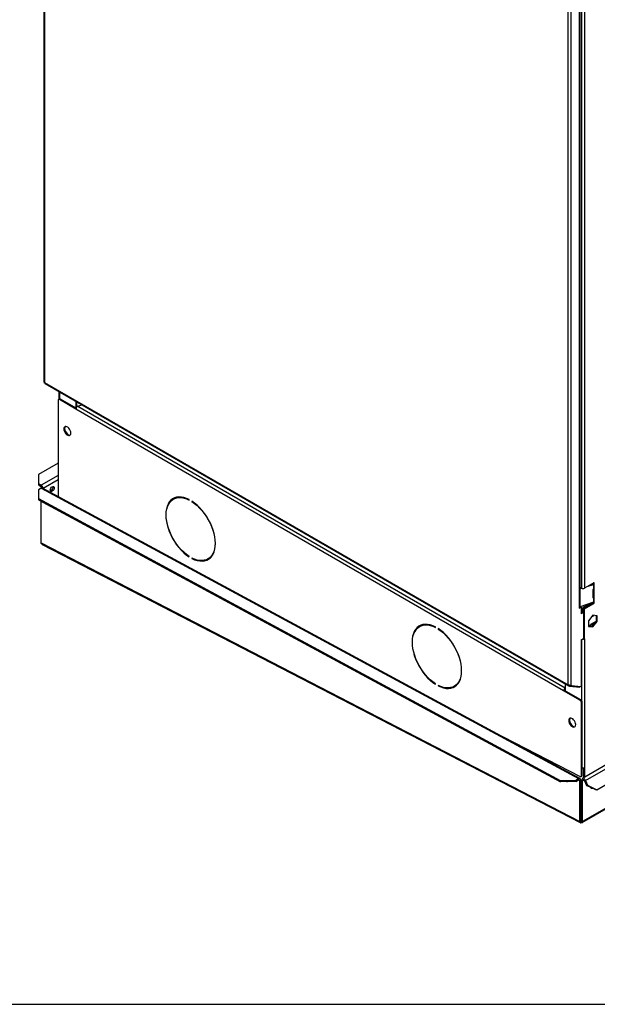
# Model space of a CAD drawing. Units: millimetres. Extents: x 5 to 414, y 3 to 291.
# Drawn here: x 167 to 182, y 6 to 31 of the extents above; entities that cross this region are included whole.
import ezdxf

# ---------------------------------------------------------------- set-up
doc = ezdxf.new("R2010")
doc.units = ezdxf.units.MM
doc.layers.add('TITLE', color=7, linetype='Continuous')

msp = doc.modelspace()

# ---------------------------------------------------------------- linework, layer by layer
at = {"color": 7, "linetype": 'Continuous', "lineweight": 25}
for p, q in [((167.747, 42.65), (167.747, 22.02)), ((167.763, 42.604), (167.763, 22.003)), ((181.401, 14.131), (181.401, 34.731)), ((181.481, 14.117), (181.481, 34.778)), ((181.704, 16.137), (181.704, 32.316)), ((181.72, 16.161), (181.72, 32.338)), ((181.752, 31.749), (181.752, 16.643)), ((181.833, 31.749), (181.833, 16.643)), ((182.148, 11.396), (203.771, 23.879)), ((181.771, 10.54), (204.324, 23.56)), ((167.763, 22.003), (181.401, 14.131)), ((167.765, 21.985), (167.766, 21.988)), ((167.769, 21.983), (167.765, 21.985)), ((167.775, 21.977), (181.412, 14.105)), ((168.147, 21.568), (168.127, 21.556)), ((168.139, 21.767), (168.139, 21.563)), ((168.176, 21.565), (168.155, 21.553)), ((168.58, 21.308), (168.155, 21.553)), ((168.583, 21.329), (168.176, 21.565)), ((168.115, 21.53), (168.115, 19.029)), ((168.58, 21.513), (168.58, 21.332)), ((181.287, 13.972), (168.58, 21.308)), ((168.6, 21.501), (168.6, 21.36)), ((168.627, 21.382), (168.736, 21.422)), ((168.308, 20.721), (168.362, 20.654)), ((168.115, 19.897), (167.602, 19.6)), ((167.602, 19.6), (167.602, 19.367)), ((167.602, 19.367), (167.602, 19.332)), ((167.602, 19.367), (167.673, 19.326)), ((167.602, 19.332), (167.673, 19.291)), ((167.674, 19.244), (167.603, 19.203)), ((167.673, 19.291), (167.673, 19.326)), ((167.674, 19.245), (167.693, 19.256)), ((167.674, 19.245), (167.675, 19.245)), ((167.674, 19.244), (167.674, 19.245)), ((167.674, 19.244), (181.674, 11.687)), ((167.704, 19.25), (167.693, 19.256)), ((181.711, 11.689), (167.709, 19.248)), ((167.603, 19.203), (167.603, 18.978)), ((167.603, 18.978), (181.2, 11.638)), ((167.603, 18.978), (167.604, 18.942)), ((171.138, 18.974), (171.118, 18.963)), ((167.604, 18.942), (181.201, 11.603)), ((167.674, 17.823), (167.674, 18.904)), ((171.533, 18.938), (171.533, 18.949)), ((171.603, 18.908), (171.603, 18.897)), ((171.613, 18.902), (171.603, 18.897)), ((167.674, 17.823), (167.674, 17.824)), ((167.674, 17.823), (181.712, 10.568)), ((167.674, 17.823), (167.674, 17.823)), ((167.697, 17.785), (181.72, 10.539)), ((171.533, 17.458), (171.533, 17.47)), ((171.603, 17.429), (171.603, 17.418)), ((171.614, 17.424), (171.603, 17.418)), ((172.018, 17.404), (172.038, 17.416)), ((182.071, 16.781), (181.833, 16.643)), ((181.927, 16.698), (182.064, 16.743)), ((182.005, 16.743), (182.049, 16.758)), ((182.049, 16.758), (182.064, 16.743)), ((182.055, 16.761), (182.051, 16.758)), ((182.051, 16.758), (182.071, 16.746)), ((182.064, 16.743), (182.064, 16.627)), ((182.071, 16.746), (182.076, 16.749)), ((182.076, 16.749), (182.076, 16.631)), ((182.085, 16.771), (182.085, 16.773)), ((181.752, 16.643), (181.72, 16.662)), ((181.72, 16.648), (181.736, 16.653)), ((181.72, 16.629), (181.757, 16.641)), ((182.047, 16.605), (182.047, 16.404)), ((182.049, 16.408), (182.047, 16.407)), ((182.05, 16.408), (182.049, 16.408)), ((182.064, 16.394), (182.05, 16.408)), ((182.055, 16.411), (182.051, 16.408)), ((182.051, 16.408), (182.071, 16.396)), ((182.064, 16.627), (182.064, 16.627)), ((182.065, 16.432), (182.065, 16.627)), ((182.085, 16.421), (182.065, 16.432)), ((182.076, 16.631), (182.071, 16.63)), ((182.085, 16.421), (182.085, 16.621)), ((182.064, 16.277), (181.72, 16.162)), ((181.724, 16.161), (181.72, 16.158)), ((181.724, 16.161), (181.744, 16.149)), ((181.975, 16.247), (181.784, 16.137)), ((182.065, 16.276), (181.805, 16.126)), ((181.813, 16.119), (182.051, 16.256)), ((181.833, 16.107), (182.071, 16.245)), ((182.051, 16.256), (182.071, 16.245)), ((182.064, 16.393), (182.064, 16.394)), ((182.064, 16.393), (182.064, 16.277)), ((182.071, 16.396), (182.076, 16.399)), ((182.076, 16.281), (182.071, 16.28)), ((182.076, 16.399), (182.076, 16.281)), ((182.085, 16.269), (182.085, 16.271)), ((181.693, 16.12), (181.744, 16.149)), ((181.704, 16.137), (181.693, 16.131)), ((181.693, 16.131), (181.693, 16.12)), ((181.744, 16.149), (181.744, 15.974)), ((181.744, 16.135), (181.762, 16.124)), ((181.762, 16.124), (181.744, 16.114)), ((181.784, 16.021), (181.744, 15.997)), ((181.805, 16.009), (181.744, 15.974)), ((181.762, 16.124), (181.762, 16.008)), ((189.299, 16.032), (181.779, 11.691)), ((181.784, 16.137), (181.805, 16.126)), ((181.784, 16.137), (181.784, 16.021)), ((181.784, 16.021), (181.805, 16.009)), ((181.805, 16.126), (181.805, 16.009)), ((181.833, 16.107), (181.813, 16.119)), ((181.813, 15.337), (181.813, 16.119)), ((181.833, 15.325), (181.833, 16.107)), ((182.047, 15.938), (181.934, 15.797)), ((182.013, 15.896), (182.081, 15.935)), ((182.16, 15.928), (182.047, 15.938)), ((182.14, 15.789), (182.14, 15.93)), ((182.16, 15.777), (182.16, 15.928)), ((177.554, 15.659), (177.534, 15.647)), ((181.934, 15.797), (181.934, 15.647)), ((181.934, 15.656), (182.027, 15.648)), ((181.934, 15.647), (182.047, 15.636)), ((182.098, 15.758), (181.986, 15.694)), ((181.986, 15.694), (182.007, 15.682)), ((182.096, 15.734), (182.007, 15.682)), ((182.027, 15.648), (182.14, 15.789)), ((182.027, 15.648), (182.047, 15.636)), ((182.047, 15.636), (182.16, 15.777)), ((182.098, 15.758), (182.11, 15.751)), ((182.14, 15.789), (182.16, 15.777)), ((177.948, 15.622), (177.948, 15.634)), ((178.019, 15.593), (178.019, 15.581)), ((178.029, 15.587), (178.019, 15.581)), ((181.744, 15.297), (181.805, 15.332)), ((181.744, 15.297), (181.744, 14.082)), ((181.813, 15.337), (181.833, 15.325)), ((181.833, 15.325), (181.833, 11.978)), ((177.948, 14.143), (177.948, 14.155)), ((178.019, 14.114), (178.019, 14.102)), ((178.03, 14.108), (178.019, 14.102)), ((178.434, 14.088), (178.454, 14.1)), ((181.328, 14.154), (181.328, 13.972)), ((181.427, 14.118), (181.421, 14.102)), ((181.421, 14.102), (181.44, 14.091)), ((181.44, 14.091), (181.45, 14.117)), ((181.481, 14.106), (181.467, 14.114)), ((181.481, 14.117), (181.481, 14.106)), ((181.481, 14.106), (181.744, 14.082)), ((181.308, 13.984), (181.287, 13.972)), ((181.712, 13.727), (181.287, 13.972)), ((181.732, 13.739), (181.308, 13.984)), ((181.44, 14.091), (181.707, 14.067)), ((181.707, 14.067), (181.714, 14.085)), ((181.712, 13.727), (181.732, 13.739)), ((181.772, 13.669), (181.752, 13.657)), ((181.752, 11.765), (181.752, 13.657)), ((181.772, 11.777), (181.772, 13.669)), ((181.514, 13.062), (181.46, 13.128)), ((179.427, 12.922), (181.714, 11.741)), ((181.813, 11.71), (181.813, 11.97)), ((181.833, 11.978), (181.833, 11.722)), ((181.2, 11.638), (181.604, 11.646)), ((181.201, 11.603), (181.2, 11.638)), ((181.605, 11.61), (181.201, 11.603)), ((181.604, 11.646), (181.674, 11.687)), ((181.604, 11.646), (181.605, 11.61)), ((181.605, 11.61), (181.675, 11.651)), ((181.675, 11.651), (181.674, 11.687)), ((181.695, 11.64), (181.725, 11.657)), ((181.712, 11.63), (181.695, 11.64)), ((181.712, 11.63), (181.743, 11.648)), ((181.712, 10.568), (181.712, 11.63)), ((181.743, 11.648), (181.725, 11.657)), ((181.74, 11.739), (181.76, 11.751)), ((181.743, 10.586), (181.743, 11.648)), ((181.745, 11.647), (181.764, 11.658)), ((181.776, 11.63), (181.745, 11.647)), ((181.745, 10.584), (181.745, 11.647)), ((181.752, 11.765), (181.772, 11.777)), ((181.794, 11.64), (181.764, 11.658)), ((181.776, 11.63), (181.794, 11.64)), ((181.776, 10.567), (181.776, 11.63)), ((181.832, 11.63), (181.858, 11.633)), ((181.832, 11.63), (181.879, 11.509)), ((181.858, 11.633), (181.906, 11.511)), ((181.879, 11.509), (181.906, 11.511)), ((182.122, 11.394), (181.879, 11.509)), ((181.906, 11.511), (182.148, 11.396)), ((181.989, 11.452), (181.996, 11.454)), ((182.148, 11.396), (182.122, 11.394)), ((181.712, 10.568), (181.743, 10.586)), ((181.776, 10.567), (181.745, 10.584)), ((181.747, 10.547), (181.745, 10.583))]:
    msp.add_line(p, q, dxfattribs=at)
at = {"color": 8, "linetype": 'Continuous', "lineweight": 25}
for p, q in [((181.858, 11.633), (203.33, 24.028)), ((204.303, 23.572), (181.776, 10.567)), ((168.155, 21.758), (168.155, 21.57)), ((168.627, 21.382), (181.328, 14.05)), ((168.115, 19.582), (167.673, 19.326)), ((168.115, 19.465), (167.724, 19.239)), ((182.085, 16.771), (182.069, 16.78)), ((182.071, 16.781), (182.085, 16.773)), ((182.071, 16.629), (182.085, 16.621)), ((182.085, 16.269), (182.069, 16.279)), ((182.071, 16.28), (182.085, 16.271)), ((181.752, 15.302), (181.752, 13.721)), ((181.675, 11.651), (181.695, 11.64)), ((181.794, 11.64), (181.815, 11.652)), ((181.742, 10.585), (181.745, 10.583)), ((181.746, 10.584), (181.745, 10.583))]:
    msp.add_line(p, q, dxfattribs=at)
at = {"color": 7, "linetype": 'Continuous', "lineweight": 25, "flags": 128}
for points in [[(168.448, 20.684), (168.445, 20.716), (168.434, 20.749), (168.417, 20.782), (168.395, 20.81), (168.37, 20.833), (168.344, 20.848), (168.32, 20.854), (168.298, 20.85), (168.281, 20.837), (168.27, 20.817), (168.267, 20.789), (168.27, 20.757), (168.281, 20.724), (168.298, 20.692), (168.32, 20.663), (168.344, 20.64), (168.37, 20.625), (168.395, 20.619), (168.417, 20.623), (168.434, 20.636), (168.445, 20.657), (168.448, 20.684)], [(168.304, 20.852), (168.301, 20.849), (168.29, 20.828), (168.287, 20.801), (168.29, 20.769), (168.301, 20.736), (168.318, 20.703), (168.34, 20.675), (168.365, 20.652), (168.391, 20.637), (168.415, 20.631), (168.431, 20.632)], [(167.914, 19.197), (167.918, 19.222), (167.929, 19.248), (167.946, 19.271), (167.965, 19.287), (167.985, 19.293), (168.002, 19.29), (168.013, 19.277), (168.017, 19.257), (168.013, 19.232), (168.002, 19.206), (167.985, 19.184), (167.965, 19.168), (167.946, 19.161), (167.929, 19.164), (167.918, 19.177), (167.914, 19.197)], [(171.533, 18.949), (171.463, 18.981), (171.395, 19.003), (171.329, 19.015), (171.265, 19.018), (171.205, 19.011), (171.149, 18.994), (171.099, 18.968), (171.053, 18.932), (171.014, 18.888), (170.981, 18.835), (170.955, 18.775), (170.937, 18.708), (170.925, 18.635), (170.922, 18.557), (170.925, 18.474), (170.937, 18.387), (170.955, 18.299), (170.981, 18.209), (171.014, 18.118), (171.053, 18.029), (171.099, 17.941), (171.149, 17.856), (171.205, 17.775), (171.265, 17.699), (171.329, 17.628), (171.395, 17.564), (171.463, 17.507), (171.533, 17.458)], [(171.533, 17.47), (171.464, 17.518), (171.397, 17.574), (171.332, 17.637), (171.269, 17.707), (171.21, 17.782), (171.156, 17.862), (171.106, 17.945), (171.061, 18.032), (171.023, 18.12), (170.99, 18.209), (170.965, 18.297), (170.947, 18.384), (170.935, 18.469), (170.932, 18.551), (170.935, 18.628), (170.947, 18.7), (170.965, 18.766), (170.99, 18.825), (171.023, 18.877), (171.061, 18.92), (171.106, 18.955), (171.156, 18.981), (171.21, 18.998), (171.269, 19.005), (171.332, 19.002), (171.397, 18.99), (171.464, 18.968), (171.533, 18.938)], [(171.603, 17.418), (171.673, 17.386), (171.741, 17.364), (171.808, 17.352), (171.871, 17.349), (171.931, 17.356), (171.987, 17.373), (172.038, 17.399), (172.083, 17.435), (172.122, 17.479), (172.155, 17.531), (172.181, 17.591), (172.199, 17.658), (172.211, 17.732), (172.215, 17.81), (172.211, 17.893), (172.199, 17.979), (172.181, 18.068), (172.155, 18.158), (172.122, 18.248), (172.083, 18.338), (172.038, 18.426), (171.987, 18.51), (171.931, 18.592), (171.871, 18.668), (171.808, 18.738), (171.741, 18.803), (171.673, 18.859), (171.603, 18.908)], [(171.603, 18.897), (171.672, 18.849), (171.739, 18.793), (171.804, 18.729), (171.867, 18.66), (171.926, 18.585), (171.98, 18.505), (172.03, 18.421), (172.075, 18.335), (172.114, 18.247), (172.146, 18.158), (172.171, 18.07), (172.19, 17.982), (172.201, 17.897), (172.204, 17.816), (172.201, 17.739), (172.19, 17.667), (172.171, 17.601), (172.146, 17.542), (172.114, 17.49), (172.075, 17.446), (172.03, 17.411), (171.98, 17.386), (171.926, 17.369), (171.867, 17.362), (171.804, 17.365), (171.739, 17.377), (171.672, 17.398), (171.603, 17.429)], [(182.085, 16.621), (182.085, 16.624), (182.085, 16.626), (182.084, 16.628), (182.083, 16.629), (182.081, 16.63), (182.08, 16.631), (182.078, 16.631), (182.076, 16.631)], [(182.085, 16.271), (182.085, 16.274), (182.085, 16.276), (182.084, 16.278), (182.083, 16.279), (182.081, 16.281), (182.08, 16.281), (182.078, 16.281), (182.076, 16.281)], [(177.948, 15.634), (177.879, 15.665), (177.811, 15.687), (177.744, 15.7), (177.681, 15.702), (177.621, 15.695), (177.565, 15.678), (177.514, 15.652), (177.469, 15.617), (177.43, 15.572), (177.397, 15.52), (177.371, 15.46), (177.352, 15.393), (177.341, 15.32), (177.337, 15.241), (177.341, 15.158), (177.352, 15.072), (177.371, 14.983), (177.397, 14.893), (177.43, 14.803), (177.469, 14.713), (177.514, 14.626), (177.565, 14.541), (177.621, 14.46), (177.681, 14.383), (177.744, 14.313), (177.811, 14.249), (177.879, 14.192), (177.948, 14.143)], [(177.948, 14.155), (177.88, 14.203), (177.813, 14.259), (177.748, 14.322), (177.685, 14.391), (177.626, 14.466), (177.571, 14.546), (177.521, 14.63), (177.477, 14.716), (177.438, 14.804), (177.406, 14.893), (177.381, 14.982), (177.362, 15.069), (177.351, 15.154), (177.347, 15.235), (177.351, 15.313), (177.362, 15.385), (177.381, 15.451), (177.406, 15.51), (177.438, 15.561), (177.477, 15.605), (177.521, 15.64), (177.571, 15.666), (177.626, 15.682), (177.685, 15.689), (177.748, 15.687), (177.813, 15.674), (177.88, 15.653), (177.948, 15.622)], [(178.019, 14.102), (178.089, 14.071), (178.157, 14.049), (178.223, 14.036), (178.287, 14.033), (178.347, 14.041), (178.403, 14.057), (178.453, 14.084), (178.499, 14.119), (178.538, 14.163), (178.571, 14.216), (178.597, 14.276), (178.615, 14.343), (178.627, 14.416), (178.63, 14.495), (178.627, 14.578), (178.615, 14.664), (178.597, 14.752), (178.571, 14.843), (178.538, 14.933), (178.499, 15.022), (178.453, 15.11), (178.403, 15.195), (178.347, 15.276), (178.287, 15.352), (178.223, 15.423), (178.157, 15.487), (178.089, 15.544), (178.019, 15.593)], [(178.019, 15.581), (178.088, 15.533), (178.155, 15.477), (178.22, 15.414), (178.282, 15.344), (178.341, 15.269), (178.396, 15.19), (178.446, 15.106), (178.491, 15.02), (178.529, 14.932), (178.562, 14.843), (178.587, 14.754), (178.605, 14.667), (178.617, 14.582), (178.62, 14.5), (178.617, 14.423), (178.605, 14.351), (178.587, 14.285), (178.562, 14.226), (178.529, 14.174), (178.491, 14.131), (178.446, 14.096), (178.396, 14.07), (178.341, 14.054), (178.282, 14.047), (178.22, 14.049), (178.155, 14.061), (178.088, 14.083), (178.019, 14.114)], [(181.601, 13.092), (181.597, 13.123), (181.586, 13.157), (181.569, 13.189), (181.547, 13.218), (181.523, 13.24), (181.497, 13.255), (181.472, 13.261), (181.45, 13.258), (181.433, 13.245), (181.422, 13.224), (181.419, 13.196), (181.422, 13.165), (181.433, 13.131), (181.45, 13.099), (181.472, 13.07), (181.497, 13.048), (181.523, 13.033), (181.547, 13.027), (181.569, 13.03), (181.586, 13.043), (181.597, 13.064), (181.601, 13.092)], [(181.456, 13.26), (181.453, 13.257), (181.443, 13.236), (181.439, 13.208), (181.443, 13.176), (181.453, 13.143), (181.47, 13.111), (181.492, 13.082), (181.517, 13.059), (181.543, 13.044), (181.568, 13.038), (181.583, 13.04)], [(181.37, 11.606), (181.373, 11.605), (181.383, 11.606)], [(181.858, 11.633), (181.848, 11.653), (181.834, 11.672), (181.818, 11.685), (181.802, 11.693), (181.787, 11.693), (181.775, 11.687), (181.767, 11.675), (181.764, 11.658)], [(181.832, 11.63), (181.828, 11.639), (181.822, 11.646), (181.816, 11.651), (181.809, 11.654), (181.803, 11.655), (181.799, 11.652), (181.796, 11.647), (181.794, 11.64)]]:
    msp.add_lwpolyline(points, dxfattribs=at)
at = {"color": 7, "linetype": 'Continuous', "lineweight": 25}
for centre, radius, start, end in [((167.792, 22.001), 0.0289, 174.5293, 234.1585), ((168.14, 21.534), 0.025, 50.7967, 189.214), ((168.159, 21.541), 0.0287, 54.3824, 114.3071), ((168.664, 21.305), 0.0848, 116.1139, 178.1025), ((167.613, 19.234), 0.11, 3.4216, 57.3456), ((167.649, 19.254), 0.0439, 2.6055, 57.3945), ((167.695, 19.214), 0.0365, 66.463, 125.1468), ((167.891, 19.27), 0.0955, 286.0964, 13.9089), ((171.313, 18.688), 0.35, 123.2133, 155.81), ((171.301, 18.684), 0.333, 87.6909, 119.1981), ((171.872, 17.698), 0.328, 300.5469, 332.5533), ((171.878, 17.706), 0.346, 264.0061, 296.9598), ((182.038, 16.792), 0.0367, 288.4252, 290.3157), ((182.033, 16.785), 0.0329, 313.863, 346.8032), ((182.042, 16.809), 0.069, 288.3375, 294.855), ((182.077, 16.774), 0.00873, 350.786, 129.2033), ((182.054, 16.772), 0.0313, 313.2181, 357.0802), ((181.792, 16.721), 0.0878, 242.6097, 297.3903), ((182.072, 16.603), 0.0254, 109.5609, 175.4793), ((182.038, 16.442), 0.0363, 289.2497, 290.3212), ((182.034, 16.434), 0.0313, 313.2181, 357.0802), ((182.042, 16.692), 0.0686, 288.7566, 294.8675), ((182.054, 16.422), 0.0313, 313.2181, 357.0802), ((181.692, 16.163), 0.0287, 294.3747, 354.3052), ((182.059, 16.404), 0.0118, 179.798, 295.1608), ((182.034, 16.282), 0.031, 302.633, 350.5246), ((182.042, 16.459), 0.0686, 288.7566, 294.8675), ((182.042, 16.342), 0.069, 288.3375, 294.855), ((182.055, 16.27), 0.0307, 302.6055, 357.3945), ((177.728, 15.373), 0.35, 123.2133, 155.81), ((177.716, 15.368), 0.333, 87.6909, 119.1981), ((181.947, 15.75), 0.0689, 258.9433, 304.7873), ((181.97, 15.727), 0.0576, 230.9017, 309.1182), ((181.793, 15.403), 0.0879, 260.2624, 297.3237), ((178.287, 14.382), 0.328, 300.5469, 332.5533), ((181.425, 14.127), 0.0251, 170.7481, 259.4532), ((178.294, 14.39), 0.346, 264.0061, 296.9598), ((181.375, 13.968), 0.0874, 122.4532, 177.5468), ((181.351, 13.982), 0.0437, 122.4532, 177.5468), ((181.664, 13.653), 0.0878, 2.6055, 57.3945), ((181.685, 13.665), 0.0878, 2.6055, 57.3945), ((181.792, 12.056), 0.0884, 256.8678, 297.2989), ((181.728, 11.761), 0.0246, 235.3369, 9.8673), ((181.745, 11.773), 0.0276, 304.2675, 7.0446), ((182.016, 11.463), 0.0293, 190.3624, 298.8901)]:
    msp.add_arc(centre, radius, start, end, dxfattribs=at)
for points, knots in [([(167.763, 22.003), (167.759, 22.005), (167.751, 22.009), (167.746, 22.016), (167.747, 22.019), (167.747, 22.02)], [0, 0, 0, 0, 0.436932, 0.873887, 1, 1, 1, 1]), ([(167.674, 17.823), (167.674, 17.823), (167.674, 17.823), (167.674, 17.824), (167.674, 17.824)], [0, 0, 0, 0, 0.559997, 1, 1, 1, 1]), ([(167.697, 17.786), (167.692, 17.789), (167.682, 17.796), (167.675, 17.81), (167.674, 17.82), (167.674, 17.823)], [0, 0, 0, 0, 0.403274, 0.81267, 1, 1, 1, 1]), ([(181.712, 10.568), (181.712, 10.563), (181.711, 10.552), (181.716, 10.541), (181.725, 10.536), (181.736, 10.539), (181.744, 10.545), (181.747, 10.547)], [0, 0, 0, 0, 0.192156, 0.412762, 0.633378, 0.853994, 1, 1, 1, 1]), ([(181.743, 10.586), (181.741, 10.583), (181.739, 10.579), (181.74, 10.576), (181.742, 10.577), (181.744, 10.581), (181.745, 10.583)], [0, 0, 0, 0, 0.280248, 0.530201, 0.780081, 1, 1, 1, 1])]:
    msp.add_open_spline(points, degree=3, knots=knots, dxfattribs=at)
for points in [[(181.481, 14.117), (181.475, 14.116), (181.464, 14.113), (181.441, 14.114), (181.418, 14.119), (181.406, 14.127), (181.401, 14.131)], [(181.725, 11.657), (181.724, 11.665), (181.722, 11.679), (181.711, 11.692), (181.694, 11.696), (181.681, 11.69), (181.674, 11.687)], [(181.695, 11.64), (181.694, 11.643), (181.694, 11.648), (181.689, 11.653), (181.683, 11.655), (181.678, 11.652), (181.675, 11.651)], [(181.745, 10.583), (181.746, 10.581), (181.748, 10.577), (181.75, 10.576), (181.749, 10.579), (181.747, 10.583), (181.745, 10.584)], [(181.747, 10.547), (181.751, 10.544), (181.761, 10.537), (181.772, 10.539), (181.778, 10.549), (181.777, 10.561), (181.776, 10.567)]]:
    msp.add_open_spline(points, degree=3, dxfattribs=at)
at = {"layer": 'TITLE', "color": 7, "linetype": 'Continuous'}
msp.add_line((5.273, 5.809), (413.586, 5.809), dxfattribs=at)

doc.saveas('drawing.dxf')
